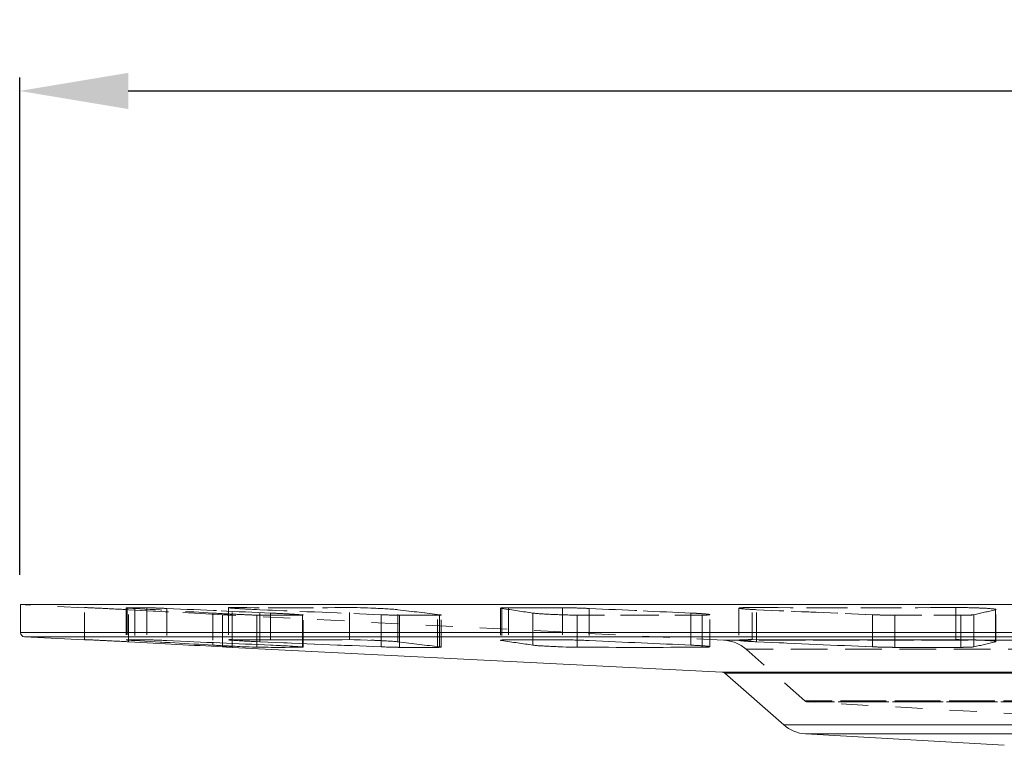
# Model space of a CAD drawing. Extents: x 5.4 to 20.7, y -2.9 to 22.2.
# Drawn here: x 6.2 to 9.8, y 3 to 5.7 of the extents above; entities that cross this region are included whole.
import ezdxf

# ---------------------------------------------------------------- set-up
doc = ezdxf.new("R2010")
doc.units = 0
doc.header["$MEASUREMENT"] = 0
doc.linetypes.add('DASHED', pattern=[0.2, 0.1, -0.1])
doc.layers.add('KC_COMMON_LAYER [1]', color=7, linetype='CONTINUOUS', lineweight=0)
doc.layers.add('KERDI-DRAIN', color=7, linetype='CONTINUOUS')
doc.styles.add('STYLE1', font='ARIAL.TTF')
doc.dimstyles.get("Standard").update_dxf_attribs({"dimtxt": 0.18, "dimasz": 0.18, "dimexe": 0.18, "dimexo": 0.0625, "dimgap": 0.09, "dimtad": 0, "dimtih": 1, "dimtoh": 1, "dimdec": 4, "dimzin": 0, "dimdsep": 46, "dimtxsty": 'Standard', "dimcen": 0.09, "dimadec": 0, "dimazin": 0, "dimtfac": 1, "dimtdec": 4, "dimtofl": 0, "dimtmove": 0, "dimatfit": 0, "dimfxl": 1, "dimtolj": 1, "dimtzin": 0, "dimarcsym": 0})

# ---------------------------------------------------------------- blocks, each defined once
blk = doc.blocks.new('*D10')
at = {"layer": 'KERDI-DRAIN', "color": 0, "linetype": 'Continuous', "lineweight": -2}
for p, q in [((6.1618, 3.6225), (6.1618, 5.4554)), ((17.9799, 3.6225), (17.9799, 5.4554)), ((6.5618, 5.4054), (11.2561, 5.4054)), ((17.5799, 5.4054), (12.8043, 5.4054))]:
    blk.add_line(p, q, dxfattribs=at)
at = {"layer": 'KERDI-DRAIN', "color": 0, "linetype": 'Continuous', "lineweight": 5}
for points in [[(6.5618, 5.4721), (6.5618, 5.3387), (6.1618, 5.4054)], [(17.5799, 5.4721), (17.5799, 5.3387), (17.9799, 5.4054)]]:
    blk.add_solid(points, dxfattribs=at)
at = {"layer": 'KERDI-DRAIN', "color": 5, "linetype": 'Continuous', "lineweight": 5, "insert": (12.0302, 5.4054), "char_height": 0.4, "attachment_point": 5, "style": 'STYLE1'}
blk.add_mtext('\\A1;300.0', dxfattribs=at)

msp = doc.modelspace()

# ---------------------------------------------------------------- linework, layer by layer
at = {"layer": 'KC_COMMON_LAYER [1]', "color": 7, "linetype": 'DASHED', "lineweight": 5}
for p, q in [((6.4011, 3.5008), (6.1648, 3.5128)), ((6.4011, 3.3834), (6.4011, 3.5016)), ((6.5579, 3.5009), (6.5579, 3.3826)), ((6.5579, 3.5009), (6.5579, 3.3826)), ((6.5631, 3.3755), (6.5631, 3.4937)), ((6.5631, 3.3755), (6.5631, 3.4937)), ((6.5859, 3.4984), (6.5859, 3.3825)), ((6.5859, 3.4984), (6.5859, 3.3801)), ((6.6307, 3.5009), (6.6307, 3.3826)), ((6.6307, 3.5009), (6.6307, 3.3826)), ((6.7036, 3.4984), (6.7036, 3.3801)), ((6.7036, 3.4984), (6.7036, 3.3801)), ((6.9441, 3.3834), (6.9441, 3.5016)), ((6.9441, 3.3834), (6.9441, 3.5016)), ((7.0467, 3.3827), (7.0467, 3.4937)), ((7.0467, 3.3755), (7.0467, 3.4937)), ((7.3772, 3.3834), (7.3772, 3.5016)), ((7.3772, 3.3834), (7.3772, 3.5016)), ((7.555, 3.3755), (7.555, 3.4937)), ((7.555, 3.3755), (7.555, 3.4937)), ((7.9377, 3.4984), (7.9377, 3.3821)), ((7.9377, 3.4984), (7.9377, 3.3801)), ((7.9622, 3.5009), (7.9622, 3.3826)), ((7.9622, 3.5009), (7.9622, 3.3826)), ((8.161, 3.5009), (8.161, 3.3826)), ((8.161, 3.5009), (8.161, 3.3826)), ((8.2594, 3.4984), (8.2594, 3.3801)), ((8.2594, 3.4984), (8.2594, 3.3801)), ((8.8607, 3.3834), (8.8607, 3.5016)), ((8.8607, 3.3834), (8.8607, 3.5016)), ((8.8765, 3.3833), (8.8765, 3.4937)), ((8.8765, 3.3755), (8.8765, 3.4937)), ((9.6108, 3.5016), (9.6108, 3.3834)), ((9.6108, 3.3834), (9.6108, 3.5016)), ((9.7569, 3.3771), (9.7569, 3.4937)), ((9.7569, 3.4937), (9.7569, 3.3755)), ((6.8728, 3.4814), (6.8728, 3.3725)), ((6.8728, 3.4814), (6.8728, 3.3631)), ((6.9095, 3.4752), (6.9095, 3.3569)), ((6.9095, 3.3569), (6.9095, 3.4752)), ((6.9444, 3.355), (6.9444, 3.4733)), ((8.7561, 3.3813), (6.9444, 3.4732)), ((7.035, 3.4737), (7.035, 3.3653)), ((7.035, 3.3555), (7.035, 3.4737)), ((7.086, 3.4814), (7.086, 3.3631)), ((7.086, 3.4814), (7.086, 3.3631)), ((7.2032, 3.3563), (7.2032, 3.4737)), ((7.2032, 3.4737), (7.2032, 3.3555)), ((7.493, 3.3798), (7.493, 3.4752)), ((7.493, 3.4752), (7.493, 3.3569)), ((7.5609, 3.3748), (7.5609, 3.4733)), ((7.5609, 3.355), (7.5609, 3.4733)), ((7.7015, 3.3578), (7.7015, 3.4733)), ((7.7015, 3.355), (7.7015, 3.4733)), ((7.7088, 3.4752), (7.7088, 3.3569)), ((7.7088, 3.3569), (7.7088, 3.4752)), ((8.0524, 3.4814), (8.0524, 3.3825)), ((8.0524, 3.4814), (8.0524, 3.3631)), ((8.2161, 3.4737), (8.2161, 3.3817)), ((8.2161, 3.4737), (8.2161, 3.3555)), ((8.6346, 3.4814), (8.6346, 3.3631)), ((8.6346, 3.3631), (8.6346, 3.4814)), ((8.6754, 3.3608), (8.6754, 3.4737)), ((8.6754, 3.4737), (8.6754, 3.3555)), ((9.303, 3.3825), (9.303, 3.4752)), ((9.303, 3.3569), (9.303, 3.4752)), ((9.3856, 3.3826), (9.3856, 3.4733)), ((9.3856, 3.355), (9.3856, 3.4733)), ((9.6291, 3.3833), (9.6291, 3.4733)), ((9.6291, 3.355), (9.6291, 3.4733)), ((9.6768, 3.3825), (9.6768, 3.4752)), ((9.6768, 3.3569), (9.6768, 3.4752)), ((17.9758, 3.4095), (6.1648, 3.4095)), ((17.9608, 3.3937), (6.1797, 3.3937)), ((15.3845, 3.3813), (8.7561, 3.3813)), ((8.7561, 3.3813), (15.3845, 3.3813)), ((9.0544, 3.1581), (8.8376, 3.3482)), ((8.8376, 3.3482), (15.303, 3.3482)), ((15.303, 3.3482), (8.8376, 3.3482)), ((15.3905, 3.2633), (8.7501, 3.2633)), ((15.3809, 3.2594), (8.7597, 3.2594)), ((9.0544, 3.1581), (15.0862, 3.1581)), ((15.0862, 3.1581), (9.0544, 3.1581)), ((9.8871, 3.1067), (9.0639, 3.1542)), ((9.0639, 3.1542), (15.0767, 3.1542)), ((15.0767, 3.1542), (9.0639, 3.1542)), ((15.164, 3.0693), (8.9765, 3.0693)), ((15.0835, 3.0363), (9.0571, 3.0363))]:
    msp.add_line(p, q, dxfattribs=at)
at = {"layer": 'KC_COMMON_LAYER [1]', "color": 7, "linetype": 'Continuous', "lineweight": 5}
for p, q in [((6.1648, 3.4095), (6.1648, 3.5128)), ((6.1648, 3.5128), (17.9758, 3.5128)), ((17.9758, 3.5128), (6.1648, 3.5128)), ((6.1648, 3.4095), (17.9758, 3.4095)), ((6.1797, 3.3937), (17.9608, 3.3937)), ((6.4011, 3.3825), (6.1797, 3.3937)), ((6.5859, 3.3825), (6.5859, 3.3801)), ((7.0467, 3.3755), (7.0467, 3.3827)), ((7.493, 3.3569), (7.493, 3.3798)), ((7.5609, 3.355), (7.5609, 3.3748)), ((7.9377, 3.3821), (7.9377, 3.3801)), ((8.0524, 3.3825), (8.0524, 3.3631)), ((8.2161, 3.3817), (8.2161, 3.3555)), ((8.8765, 3.3755), (8.8765, 3.3833)), ((9.303, 3.3569), (9.303, 3.3825)), ((9.3856, 3.355), (9.3856, 3.3826)), ((9.6291, 3.355), (9.6291, 3.3833)), ((9.6768, 3.3569), (9.6768, 3.3825)), ((9.7569, 3.3755), (9.7569, 3.3771)), ((6.8728, 3.3725), (6.8728, 3.3631)), ((8.7501, 3.2633), (6.9444, 3.3549)), ((7.035, 3.3653), (7.035, 3.3555)), ((7.2032, 3.3555), (7.2032, 3.3563)), ((7.7015, 3.355), (7.7015, 3.3578)), ((8.6754, 3.3555), (8.6754, 3.3608)), ((8.7501, 3.2633), (15.3905, 3.2633)), ((8.7597, 3.2594), (15.3809, 3.2594)), ((8.9765, 3.0693), (8.7597, 3.2594)), ((8.9765, 3.0693), (15.164, 3.0693)), ((9.0571, 3.0363), (15.0835, 3.0363)), ((9.7891, 2.994), (9.0571, 3.0363))]:
    msp.add_line(p, q, dxfattribs=at)
at = {"layer": 'KC_COMMON_LAYER [1]', "color": 7, "linetype": 'DASHED', "lineweight": 5}
for points in [[(6.5631, 3.4937), (6.558, 3.494), (6.5528, 3.4943), (6.5475, 3.4946), (6.5421, 3.4949), (6.5366, 3.4952), (6.5311, 3.4954), (6.5255, 3.4957), (6.5198, 3.496), (6.5142, 3.4963), (6.5085, 3.4966), (6.5029, 3.4969), (6.4972, 3.4972), (6.4916, 3.4975), (6.486, 3.4977), (6.4805, 3.498), (6.4751, 3.4983), (6.4698, 3.4985), (6.4645, 3.4988), (6.4594, 3.4991), (6.4544, 3.4993), (6.4496, 3.4995), (6.4449, 3.4998), (6.4403, 3.5), (6.436, 3.5002), (6.4318, 3.5004), (6.4279, 3.5005), (6.4243, 3.5007), (6.4209, 3.5009), (6.4177, 3.501), (6.4149, 3.5011), (6.4123, 3.5012), (6.41, 3.5013), (6.4079, 3.5014), (6.4061, 3.5015), (6.4046, 3.5015), (6.4034, 3.5016), (6.4024, 3.5016), (6.4017, 3.5016), (6.4013, 3.5016), (6.4011, 3.5016)], [(6.5579, 3.5009), (6.5576, 3.5009), (6.5574, 3.5009), (6.5571, 3.5009), (6.5569, 3.5009), (6.5566, 3.5009), (6.5564, 3.5009), (6.5562, 3.5009), (6.556, 3.5009), (6.5558, 3.5009), (6.5557, 3.5008), (6.5555, 3.5008), (6.5554, 3.5008), (6.5552, 3.5008), (6.5551, 3.5008), (6.555, 3.5008), (6.5549, 3.5008), (6.5548, 3.5008), (6.5548, 3.5008), (6.5547, 3.5008), (6.5547, 3.5008), (6.5546, 3.5008), (6.5546, 3.5008), (6.5546, 3.5007), (6.5546, 3.5007)], [(6.9095, 3.4752), (6.9113, 3.4751), (6.9131, 3.475), (6.9149, 3.4749), (6.9166, 3.4748), (6.9184, 3.4747), (6.9202, 3.4746), (6.9219, 3.4746), (6.9237, 3.4745), (6.9253, 3.4744), (6.927, 3.4743), (6.9286, 3.4742), (6.9301, 3.4741), (6.9316, 3.474), (6.933, 3.474), (6.9343, 3.4739), (6.9355, 3.4738), (6.9367, 3.4738), (6.9378, 3.4737), (6.9387, 3.4736), (6.9396, 3.4736), (6.9404, 3.4735), (6.9412, 3.4735), (6.9418, 3.4735), (6.9424, 3.4734), (6.9429, 3.4734), (6.9433, 3.4734), (6.9437, 3.4734), (6.944, 3.4733), (6.9442, 3.4733), (6.9443, 3.4733), (6.9444, 3.4733), (6.9444, 3.4733)], [(6.9444, 3.4733), (6.9444, 3.4733), (6.9443, 3.4733), (6.9442, 3.4733), (6.944, 3.4733), (6.9437, 3.4734), (6.9434, 3.4734), (6.943, 3.4734), (6.9425, 3.4734), (6.942, 3.4735), (6.9414, 3.4735), (6.9407, 3.4735), (6.94, 3.4736), (6.9391, 3.4736), (6.9382, 3.4737), (6.9373, 3.4737), (6.9362, 3.4738), (6.9351, 3.4738), (6.9338, 3.4739), (6.9326, 3.474), (6.9312, 3.4741), (6.9297, 3.4741), (6.9282, 3.4742), (6.9266, 3.4743), (6.925, 3.4744), (6.9232, 3.4745), (6.9215, 3.4746), (6.9196, 3.4747), (6.9177, 3.4748), (6.9157, 3.4749), (6.9137, 3.475), (6.9116, 3.4751), (6.9095, 3.4752)], [(6.5631, 3.3755), (6.558, 3.3758), (6.5528, 3.376), (6.5475, 3.3763), (6.5421, 3.3766), (6.5366, 3.3769), (6.5311, 3.3772), (6.5255, 3.3775), (6.5198, 3.3778), (6.5142, 3.3781), (6.5085, 3.3783), (6.5029, 3.3786), (6.4972, 3.3789), (6.4916, 3.3792), (6.486, 3.3795), (6.4805, 3.3798), (6.4751, 3.38), (6.4698, 3.3803), (6.4645, 3.3805), (6.4594, 3.3808), (6.4544, 3.381), (6.4496, 3.3813), (6.4449, 3.3815), (6.4403, 3.3817), (6.436, 3.3819), (6.4318, 3.3821), (6.4279, 3.3823), (6.4243, 3.3824), (6.4209, 3.3826), (6.4177, 3.3827), (6.4149, 3.3829), (6.4123, 3.383), (6.41, 3.3831), (6.4079, 3.3831), (6.4061, 3.3832), (6.4046, 3.3833), (6.4034, 3.3833), (6.4024, 3.3833), (6.4017, 3.3834), (6.4013, 3.3834), (6.4011, 3.3834)], [(6.5579, 3.3826), (6.5576, 3.3826), (6.5574, 3.3826), (6.5571, 3.3826), (6.5569, 3.3826), (6.5566, 3.3826), (6.5564, 3.3826), (6.5562, 3.3826), (6.556, 3.3826), (6.5558, 3.3826), (6.5557, 3.3826), (6.5555, 3.3826), (6.5554, 3.3826), (6.5552, 3.3826), (6.5551, 3.3826), (6.555, 3.3826), (6.5549, 3.3825), (6.5548, 3.3825), (6.5548, 3.3825), (6.5547, 3.3825), (6.5547, 3.3825), (6.5546, 3.3825), (6.5546, 3.3825), (6.5546, 3.3825), (6.5546, 3.3825)], [(6.9444, 3.355), (6.9444, 3.355), (6.9443, 3.3551), (6.9442, 3.3551), (6.944, 3.3551), (6.9437, 3.3551), (6.9434, 3.3551), (6.943, 3.3551), (6.9425, 3.3552), (6.942, 3.3552), (6.9414, 3.3552), (6.9407, 3.3553), (6.94, 3.3553), (6.9391, 3.3554), (6.9382, 3.3554), (6.9373, 3.3555), (6.9362, 3.3555), (6.9351, 3.3556), (6.9338, 3.3556), (6.9326, 3.3557), (6.9312, 3.3558), (6.9297, 3.3559), (6.9282, 3.356), (6.9266, 3.356), (6.925, 3.3561), (6.9232, 3.3562), (6.9215, 3.3563), (6.9196, 3.3564), (6.9177, 3.3565), (6.9157, 3.3566), (6.9137, 3.3567), (6.9116, 3.3568), (6.9095, 3.3569)]]:
    msp.add_lwpolyline(points, dxfattribs=at)
at = {"layer": 'KC_COMMON_LAYER [1]', "color": 7, "linetype": 'Continuous', "lineweight": 5}
msp.add_lwpolyline([(6.9095, 3.3569), (6.9113, 3.3569), (6.9131, 3.3568), (6.9149, 3.3567), (6.9166, 3.3566), (6.9184, 3.3565), (6.9202, 3.3564), (6.9219, 3.3563), (6.9237, 3.3562), (6.9253, 3.3561), (6.927, 3.356), (6.9286, 3.3559), (6.9301, 3.3559), (6.9316, 3.3558), (6.933, 3.3557), (6.9343, 3.3556), (6.9355, 3.3556), (6.9367, 3.3555), (6.9378, 3.3554), (6.9387, 3.3554), (6.9396, 3.3553), (6.9404, 3.3553), (6.9412, 3.3552), (6.9418, 3.3552), (6.9424, 3.3552), (6.9429, 3.3551), (6.9433, 3.3551), (6.9437, 3.3551), (6.944, 3.3551), (6.9442, 3.3551), (6.9443, 3.3551), (6.9444, 3.355), (6.9444, 3.355)], dxfattribs=at)
for points in [[(6.4011, 3.3825, 0), (6.4011, 3.3825, 0), (6.4011, 3.3825, 0), (6.4011, 3.3825, 0), (6.4011, 3.3825, 0), (6.4011, 3.3826, 0), (6.4011, 3.3826, 0), (6.4011, 3.3826, 0), (6.4011, 3.3826, 0), (6.4011, 3.3826, 0), (6.4011, 3.3827, 0), (6.4011, 3.3827, 0), (6.4011, 3.3827, 0), (6.4011, 3.3828, 0), (6.4011, 3.3828, 0), (6.4011, 3.3828, 0), (6.4011, 3.3829, 0), (6.4011, 3.3829, 0), (6.4011, 3.383, 0), (6.4011, 3.383, 0), (6.4011, 3.3831, 0), (6.4011, 3.3832, 0), (6.4011, 3.3832, 0), (6.4011, 3.3833, 0), (6.4011, 3.3834, 0)], [(6.9444, 3.355, 0), (6.9444, 3.355, 0), (6.9444, 3.355, 0), (6.9444, 3.355, 0), (6.9444, 3.355, 0), (6.9444, 3.355, 0), (6.9444, 3.355, 0), (6.9444, 3.355, 0), (6.9444, 3.355, 0), (6.9444, 3.355, 0), (6.9444, 3.355, 0), (6.9444, 3.355, 0), (6.9444, 3.355, 0), (6.9444, 3.355, 0), (6.9444, 3.355, 0), (6.9444, 3.355, 0), (6.9444, 3.355, 0), (6.9444, 3.355, 0), (6.9444, 3.3549, 0), (6.9444, 3.3549, 0), (6.9444, 3.3549, 0), (6.9444, 3.3549, 0), (6.9444, 3.3549, 0), (6.9444, 3.3549, 0), (6.9444, 3.3549, 0)]]:
    msp.add_polyline3d(points, dxfattribs=at)
for centre, radius, start, end in [((6.1805, 3.4095), 0.0157, 180.0004, 267.095), ((8.7493, 3.2476), 0.0157, 48.7516, 87.0947), ((9.0648, 3.1699), 0.1339, 228.7518, 266.6959)]:
    msp.add_arc(centre, radius, start, end, dxfattribs=at)
at = {"layer": 'KC_COMMON_LAYER [1]', "color": 7, "linetype": 'DASHED', "lineweight": 5}
for centre, radius, start, end in [((8.7493, 3.2476), 0.1339, 48.7517, 87.095), ((9.0648, 3.1699), 0.0157, 228.7521, 266.6958)]:
    msp.add_arc(centre, radius, start, end, dxfattribs=at)
for points in [[(6.4011, 3.5016), (6.4011, 3.5018), (6.4482, 3.4997), (6.5346, 3.4953), (6.5631, 3.4937)], [(6.5546, 3.5007), (6.5546, 3.5008), (6.5557, 3.5009), (6.5579, 3.5009)], [(6.5859, 3.4984), (6.5661, 3.4995), (6.5546, 3.5004), (6.5546, 3.5007)], [(6.5546, 3.5007), (6.5546, 3.5006), (6.561, 3.4999), (6.5778, 3.4988), (6.5859, 3.4984)], [(6.5546, 3.5007), (6.5546, 3.4613), (6.5546, 3.4219), (6.5546, 3.3825)], [(6.5546, 3.5007), (6.5546, 3.4613), (6.5546, 3.4219), (6.5546, 3.3825)], [(6.5579, 3.5009), (6.5822, 3.5007), (6.6064, 3.5007), (6.6307, 3.5009)], [(6.6307, 3.5009), (6.6064, 3.5007), (6.5822, 3.5007), (6.5579, 3.5009)], [(6.5631, 3.4937), (6.6852, 3.4871), (6.8002, 3.4809), (6.9095, 3.4752)], [(6.9095, 3.4752), (6.8002, 3.4809), (6.6852, 3.4871), (6.5631, 3.4937)], [(6.8728, 3.4814), (6.7819, 3.4867), (6.6865, 3.4923), (6.5859, 3.4984)], [(6.5859, 3.4984), (6.6865, 3.4923), (6.7819, 3.4867), (6.8728, 3.4814)], [(6.6307, 3.5009), (6.636, 3.5009), (6.6564, 3.5004), (6.6899, 3.499), (6.7036, 3.4984)], [(6.7036, 3.4984), (6.669, 3.4999), (6.6399, 3.5009), (6.6307, 3.5009)], [(6.7036, 3.4984), (6.8378, 3.4923), (6.9648, 3.4867), (7.086, 3.4814)], [(7.086, 3.4814), (6.9648, 3.4867), (6.8378, 3.4923), (6.7036, 3.4984)], [(6.9309, 3.5011), (6.9309, 3.5015), (6.9366, 3.5017), (6.9441, 3.5016)], [(6.9441, 3.5016), (6.9355, 3.5017), (6.9309, 3.5015), (6.9309, 3.5011)], [(7.0467, 3.4937), (6.9819, 3.4965), (6.9309, 3.5), (6.9309, 3.5011)], [(6.9309, 3.5011), (6.9309, 3.5005), (6.9575, 3.4981), (7.0185, 3.4949), (7.0467, 3.4937)], [(6.9309, 3.5011), (6.9309, 3.4617), (6.9309, 3.4223), (6.9309, 3.3829)], [(6.9309, 3.5011), (6.9309, 3.4617), (6.9309, 3.4223), (6.9309, 3.3829)], [(6.9441, 3.5016), (7.0889, 3.5005), (7.2324, 3.5005), (7.3772, 3.5016)], [(7.3772, 3.5016), (7.2324, 3.5005), (7.0889, 3.5005), (6.9441, 3.5016)], [(7.493, 3.4752), (7.3523, 3.4809), (7.2041, 3.4871), (7.0467, 3.4937)], [(7.0467, 3.4937), (7.2041, 3.4871), (7.3523, 3.4809), (7.493, 3.4752)], [(7.3772, 3.5016), (7.4145, 3.5019), (7.5297, 3.4969), (7.555, 3.4937)], [(7.555, 3.4937), (7.5402, 3.4956), (7.4681, 3.4999), (7.3923, 3.5017), (7.3772, 3.5016)], [(7.555, 3.4937), (7.6092, 3.4871), (7.6603, 3.4809), (7.7088, 3.4752)], [(7.7088, 3.4752), (7.6603, 3.4809), (7.6092, 3.4871), (7.555, 3.4937)], [(7.9622, 3.5009), (7.9423, 3.5009), (7.9333, 3.5004), (7.9334, 3.4995)], [(7.9377, 3.4984), (7.9348, 3.4988), (7.9333, 3.4992), (7.9334, 3.4995)], [(7.9334, 3.4995), (7.9334, 3.5004), (7.9439, 3.5009), (7.9622, 3.5009)], [(7.9334, 3.4995), (7.9334, 3.4991), (7.9351, 3.4987), (7.9377, 3.4984)], [(7.9334, 3.4995), (7.9334, 3.4601), (7.9334, 3.4207), (7.9334, 3.3812)], [(7.9334, 3.4995), (7.9334, 3.4601), (7.9334, 3.4207), (7.9334, 3.3812)], [(8.0524, 3.4814), (8.016, 3.4867), (7.9779, 3.4923), (7.9377, 3.4984)], [(7.9377, 3.4984), (7.9779, 3.4923), (8.016, 3.4867), (8.0524, 3.4814)], [(7.9622, 3.5009), (8.0285, 3.5007), (8.0947, 3.5007), (8.161, 3.5009)], [(8.161, 3.5009), (8.0947, 3.5007), (8.0285, 3.5007), (7.9622, 3.5009)], [(8.161, 3.5009), (8.1754, 3.5009), (8.209, 3.5004), (8.2459, 3.499), (8.2594, 3.4984)], [(8.2594, 3.4984), (8.2254, 3.4999), (8.1862, 3.5009), (8.161, 3.5009)], [(8.2594, 3.4984), (8.391, 3.4923), (8.5157, 3.4867), (8.6346, 3.4814)], [(8.6346, 3.4814), (8.5157, 3.4867), (8.391, 3.4923), (8.2594, 3.4984)], [(8.8114, 3.4995), (8.8115, 3.5002), (8.8213, 3.5014), (8.8481, 3.5017), (8.8607, 3.5016)], [(8.8607, 3.5016), (8.8308, 3.5017), (8.8114, 3.5009), (8.8114, 3.4995)], [(8.8765, 3.4937), (8.8336, 3.4956), (8.8114, 3.4979), (8.8114, 3.4995)], [(8.8114, 3.4995), (8.8115, 3.4987), (8.8241, 3.4966), (8.8576, 3.4946), (8.8765, 3.4937)], [(8.8114, 3.4995), (8.8114, 3.4601), (8.8114, 3.4206), (8.8114, 3.3812)], [(8.8114, 3.4995), (8.8114, 3.4601), (8.8114, 3.4206), (8.8114, 3.3812)], [(8.8607, 3.5016), (9.1114, 3.5005), (9.36, 3.5005), (9.6108, 3.5016)], [(9.6108, 3.5016), (9.36, 3.5005), (9.1114, 3.5005), (8.8607, 3.5016)], [(9.303, 3.4752), (9.1685, 3.4809), (9.0268, 3.4871), (8.8765, 3.4937)], [(8.8765, 3.4937), (9.0268, 3.4871), (9.1685, 3.4809), (9.303, 3.4752)], [(9.6108, 3.5016), (9.6405, 3.5017), (9.7187, 3.5001), (9.7584, 3.4961), (9.7584, 3.4945)], [(9.7584, 3.4945), (9.7584, 3.4963), (9.7165, 3.5002), (9.6352, 3.5017), (9.6108, 3.5016)], [(9.7569, 3.4937), (9.7286, 3.4871), (9.702, 3.4809), (9.6768, 3.4752)], [(9.6768, 3.4752), (9.702, 3.4809), (9.7286, 3.4871), (9.7569, 3.4937)], [(9.7584, 3.4945), (9.7584, 3.4942), (9.7579, 3.494), (9.7569, 3.4937)], [(9.7569, 3.4937), (9.7579, 3.494), (9.7584, 3.4943), (9.7584, 3.4945)], [(9.7584, 3.3763), (9.7584, 3.4157), (9.7584, 3.4551), (9.7584, 3.4945)], [(9.7584, 3.3763), (9.7584, 3.4157), (9.7584, 3.4551), (9.7584, 3.4945)], [(7.2032, 3.4737), (7.147, 3.473), (7.0912, 3.473), (7.035, 3.4737)], [(7.035, 3.4737), (7.0912, 3.473), (7.147, 3.473), (7.2032, 3.4737)], [(7.2065, 3.474), (7.2065, 3.4738), (7.2054, 3.4738), (7.2032, 3.4737)], [(7.2032, 3.4737), (7.2052, 3.4738), (7.2065, 3.4738), (7.2065, 3.474)], [(7.2065, 3.3557), (7.2065, 3.3951), (7.2065, 3.4346), (7.2065, 3.474)], [(7.2065, 3.3557), (7.2065, 3.3951), (7.2065, 3.4346), (7.2065, 3.474)], [(7.5609, 3.4733), (7.5489, 3.4733), (7.5226, 3.474), (7.493, 3.4752)], [(7.493, 3.4752), (7.5172, 3.4742), (7.5519, 3.4733), (7.5609, 3.4733)], [(7.7015, 3.4733), (7.6546, 3.4732), (7.6078, 3.4732), (7.5609, 3.4733)], [(7.5609, 3.4733), (7.6078, 3.4732), (7.6546, 3.4732), (7.7015, 3.4733)], [(7.7147, 3.4741), (7.7147, 3.4735), (7.7068, 3.4733), (7.7015, 3.4733)], [(7.7015, 3.4733), (7.7089, 3.4733), (7.7147, 3.4736), (7.7147, 3.4741)], [(7.7088, 3.4752), (7.7122, 3.4748), (7.7147, 3.4744), (7.7147, 3.4741)], [(7.7147, 3.4741), (7.7147, 3.4744), (7.7127, 3.4748), (7.7088, 3.4752)], [(7.7147, 3.3558), (7.7147, 3.3952), (7.7147, 3.4346), (7.7147, 3.4741)], [(7.7147, 3.3558), (7.7147, 3.3952), (7.7147, 3.4346), (7.7147, 3.4741)], [(8.2161, 3.4737), (8.1962, 3.4738), (8.1179, 3.4757), (8.0583, 3.4805), (8.0524, 3.4814)], [(8.6754, 3.4737), (8.522, 3.473), (8.3695, 3.473), (8.2161, 3.4737)], [(8.2161, 3.4737), (8.3695, 3.473), (8.522, 3.473), (8.6754, 3.4737)], [(8.6346, 3.4814), (8.6727, 3.4797), (8.7043, 3.4772), (8.7043, 3.4754)], [(8.7043, 3.4754), (8.7043, 3.4744), (8.6936, 3.4738), (8.6754, 3.4737)], [(8.6754, 3.4737), (8.6908, 3.4738), (8.7043, 3.4744), (8.7043, 3.4754)], [(8.7043, 3.3572), (8.7043, 3.3966), (8.7043, 3.436), (8.7043, 3.4754)], [(8.7043, 3.3572), (8.7043, 3.3966), (8.7043, 3.436), (8.7043, 3.4754)], [(9.3856, 3.4733), (9.3649, 3.4733), (9.3313, 3.474), (9.303, 3.4752)], [(9.303, 3.4752), (9.3146, 3.4747), (9.3453, 3.4736), (9.3778, 3.4733), (9.3856, 3.4733)], [(9.6291, 3.4733), (9.5479, 3.4732), (9.4668, 3.4732), (9.3856, 3.4733)], [(9.3856, 3.4733), (9.4668, 3.4732), (9.5479, 3.4732), (9.6291, 3.4733)], [(9.6768, 3.4752), (9.6746, 3.4747), (9.6644, 3.4736), (9.6369, 3.4733), (9.6291, 3.4733)], [(9.6291, 3.4733), (9.6499, 3.4733), (9.6715, 3.474), (9.6768, 3.4752)], [(6.5546, 3.3825), (6.5546, 3.3823), (6.561, 3.3817), (6.5778, 3.3806), (6.5859, 3.3801)], [(6.6307, 3.3826), (6.6064, 3.3825), (6.5822, 3.3825), (6.5579, 3.3826)], [(6.5859, 3.3801), (6.6865, 3.3741), (6.7819, 3.3684), (6.8728, 3.3631)], [(6.7036, 3.3801), (6.669, 3.3817), (6.6399, 3.3826), (6.6307, 3.3826)], [(7.086, 3.3631), (6.9648, 3.3684), (6.8378, 3.3741), (6.7036, 3.3801)], [(6.9441, 3.3834), (6.9355, 3.3834), (6.9309, 3.3833), (6.9309, 3.3829)], [(6.9309, 3.3829), (6.9309, 3.3823), (6.9575, 3.3798), (7.0185, 3.3767), (7.0467, 3.3755)], [(7.3772, 3.3834), (7.2324, 3.3822), (7.0889, 3.3822), (6.9441, 3.3834)], [(7.0467, 3.3755), (7.2041, 3.3688), (7.3523, 3.3627), (7.493, 3.3569)], [(7.555, 3.3755), (7.5402, 3.3773), (7.4681, 3.3817), (7.3923, 3.3835), (7.3772, 3.3834)], [(7.7088, 3.3569), (7.6603, 3.3627), (7.6092, 3.3688), (7.555, 3.3755)], [(7.9622, 3.3826), (7.9423, 3.3826), (7.9333, 3.3821), (7.9334, 3.3812)], [(7.9334, 3.3812), (7.9334, 3.3809), (7.9351, 3.3805), (7.9377, 3.3801)], [(7.9377, 3.3801), (7.9779, 3.3741), (8.016, 3.3684), (8.0524, 3.3631)], [(8.161, 3.3826), (8.0947, 3.3825), (8.0285, 3.3825), (7.9622, 3.3826)], [(8.2594, 3.3801), (8.2254, 3.3817), (8.1862, 3.3826), (8.161, 3.3826)], [(8.6346, 3.3631), (8.5157, 3.3684), (8.391, 3.3741), (8.2594, 3.3801)], [(8.8607, 3.3834), (8.8308, 3.3835), (8.8114, 3.3826), (8.8114, 3.3812)], [(8.8114, 3.3812), (8.8115, 3.3804), (8.8241, 3.3784), (8.8576, 3.3763), (8.8765, 3.3755)], [(9.6108, 3.3834), (9.36, 3.3822), (9.1114, 3.3822), (8.8607, 3.3834)], [(8.8765, 3.3755), (9.0268, 3.3688), (9.1685, 3.3627), (9.303, 3.3569)], [(9.7584, 3.3763), (9.7584, 3.378), (9.7165, 3.382), (9.6352, 3.3835), (9.6108, 3.3834)], [(9.6768, 3.3569), (9.702, 3.3627), (9.7286, 3.3688), (9.7569, 3.3755)], [(9.7569, 3.3755), (9.7579, 3.3757), (9.7584, 3.376), (9.7584, 3.3763)], [(7.035, 3.3555), (7.0912, 3.3548), (7.147, 3.3548), (7.2032, 3.3555)], [(7.2032, 3.3555), (7.2052, 3.3555), (7.2065, 3.3556), (7.2065, 3.3557)], [(7.493, 3.3569), (7.5172, 3.356), (7.5519, 3.3551), (7.5609, 3.355)], [(7.5609, 3.355), (7.6078, 3.3549), (7.6546, 3.3549), (7.7015, 3.355)], [(7.7015, 3.355), (7.7089, 3.3551), (7.7147, 3.3553), (7.7147, 3.3558)], [(7.7147, 3.3558), (7.7147, 3.3561), (7.7127, 3.3565), (7.7088, 3.3569)], [(8.2161, 3.3555), (8.3695, 3.3548), (8.522, 3.3548), (8.6754, 3.3555)], [(8.6754, 3.3555), (8.6908, 3.3555), (8.7043, 3.3561), (8.7043, 3.3572)], [(9.303, 3.3569), (9.3146, 3.3565), (9.3453, 3.3554), (9.3778, 3.3551), (9.3856, 3.355)], [(9.3856, 3.355), (9.4668, 3.3549), (9.5479, 3.3549), (9.6291, 3.355)], [(9.6291, 3.355), (9.6499, 3.3551), (9.6715, 3.3557), (9.6768, 3.3569)]]:
    msp.add_open_spline(points, degree=3, dxfattribs=at)
for points, knots in [([(7.035, 3.4737), (7.0296, 3.4738), (6.9975, 3.4749), (6.921, 3.4786), (6.8802, 3.4809), (6.8728, 3.4814)], [0, 0, 0, 0, 0.375, 0.75, 1, 1, 1, 1]), ([(6.8728, 3.4814), (6.8957, 3.48), (6.928, 3.4783), (6.9969, 3.475), (7.0259, 3.4738), (7.035, 3.4737)], [0, 0, 0, 0, 0.5, 0.5, 1, 1, 1, 1]), ([(7.086, 3.4814), (7.1127, 3.4802), (7.1413, 3.4787), (7.19, 3.4758), (7.2065, 3.4745), (7.2065, 3.474)], [0, 0, 0, 0, 0.5, 0.5, 1, 1, 1, 1]), ([(7.2065, 3.474), (7.2065, 3.4746), (7.1833, 3.4763), (7.1266, 3.4795), (7.0986, 3.4808), (7.086, 3.4814)], [0, 0, 0, 0, 0.625, 0.625, 1, 1, 1, 1]), ([(8.0524, 3.4814), (8.0615, 3.48), (8.0842, 3.4783), (8.1519, 3.475), (8.1911, 3.4738), (8.2161, 3.4737)], [0, 0, 0, 0, 0.5, 0.5, 1, 1, 1, 1]), ([(8.7043, 3.4754), (8.7043, 3.4763), (8.697, 3.4773), (8.6696, 3.4796), (8.6464, 3.4808), (8.6346, 3.4814)], [0, 0, 0, 0, 0.5, 0.5, 1, 1, 1, 1]), ([(6.8728, 3.3631), (6.8957, 3.3618), (6.928, 3.3601), (6.9969, 3.3568), (7.0259, 3.3556), (7.035, 3.3555)], [0, 0, 0, 0, 0.5, 0.5, 1, 1, 1, 1]), ([(7.2065, 3.3557), (7.2065, 3.3563), (7.1833, 3.3581), (7.1266, 3.3612), (7.0986, 3.3625), (7.086, 3.3631)], [0, 0, 0, 0, 0.625, 0.625, 1, 1, 1, 1]), ([(8.0524, 3.3631), (8.0615, 3.3618), (8.0842, 3.3601), (8.1519, 3.3568), (8.1911, 3.3556), (8.2161, 3.3555)], [0, 0, 0, 0, 0.5, 0.5, 1, 1, 1, 1]), ([(8.7043, 3.3572), (8.7043, 3.358), (8.697, 3.3591), (8.6696, 3.3613), (8.6464, 3.3626), (8.6346, 3.3631)], [0, 0, 0, 0, 0.5, 0.5, 1, 1, 1, 1])]:
    msp.add_open_spline(points, degree=3, knots=knots, dxfattribs=at)
at = {"layer": 'KC_COMMON_LAYER [1]', "color": 7, "linetype": 'Continuous', "lineweight": 5}
for points in [[(6.4011, 3.3834), (6.4011, 3.3835), (6.4482, 3.3814), (6.5346, 3.377), (6.5631, 3.3755)], [(6.5546, 3.3825), (6.5546, 3.3826), (6.5557, 3.3826), (6.5579, 3.3826)], [(6.5859, 3.3801), (6.5662, 3.3813), (6.5546, 3.3822), (6.5546, 3.3825)], [(6.5579, 3.3826), (6.5822, 3.3825), (6.6064, 3.3825), (6.6307, 3.3826)], [(6.5631, 3.3755), (6.6852, 3.3688), (6.8002, 3.3627), (6.9095, 3.3569)], [(6.9095, 3.3569), (6.8002, 3.3627), (6.6852, 3.3688), (6.5631, 3.3755)], [(6.8728, 3.3631), (6.7819, 3.3684), (6.6865, 3.3741), (6.5859, 3.3801)], [(6.6307, 3.3826), (6.636, 3.3826), (6.6564, 3.3821), (6.6899, 3.3807), (6.7036, 3.3801)], [(6.7036, 3.3801), (6.8378, 3.3741), (6.9648, 3.3684), (7.086, 3.3631)], [(6.9309, 3.3829), (6.9309, 3.3833), (6.9366, 3.3834), (6.9441, 3.3834)], [(7.0467, 3.3755), (6.9819, 3.3782), (6.9309, 3.3817), (6.9309, 3.3829)], [(6.9441, 3.3834), (7.0889, 3.3822), (7.2324, 3.3822), (7.3772, 3.3834)], [(7.493, 3.3569), (7.3523, 3.3627), (7.2041, 3.3688), (7.0467, 3.3755)], [(7.3772, 3.3834), (7.4145, 3.3836), (7.5297, 3.3786), (7.555, 3.3755)], [(7.555, 3.3755), (7.6092, 3.3688), (7.6603, 3.3627), (7.7088, 3.3569)], [(7.9334, 3.3812), (7.9333, 3.3821), (7.9439, 3.3826), (7.9622, 3.3826)], [(7.9377, 3.3801), (7.9348, 3.3805), (7.9334, 3.3809), (7.9334, 3.3812)], [(8.0524, 3.3631), (8.016, 3.3684), (7.9779, 3.3741), (7.9377, 3.3801)], [(7.9622, 3.3826), (8.0285, 3.3825), (8.0947, 3.3825), (8.161, 3.3826)], [(8.161, 3.3826), (8.1754, 3.3826), (8.209, 3.3821), (8.2459, 3.3807), (8.2594, 3.3801)], [(8.2594, 3.3801), (8.391, 3.3741), (8.5157, 3.3684), (8.6346, 3.3631)], [(8.8114, 3.3812), (8.8114, 3.382), (8.8213, 3.3832), (8.8481, 3.3834), (8.8607, 3.3834)], [(8.8765, 3.3755), (8.8336, 3.3774), (8.8115, 3.3796), (8.8114, 3.3812)], [(8.8607, 3.3834), (9.1114, 3.3822), (9.36, 3.3822), (9.6108, 3.3834)], [(9.303, 3.3569), (9.1685, 3.3627), (9.0268, 3.3688), (8.8765, 3.3755)], [(9.6108, 3.3834), (9.6405, 3.3835), (9.7187, 3.3818), (9.7584, 3.3778), (9.7584, 3.3763)], [(9.7569, 3.3755), (9.7286, 3.3688), (9.702, 3.3627), (9.6768, 3.3569)], [(9.7584, 3.3763), (9.7584, 3.376), (9.7579, 3.3757), (9.7569, 3.3755)], [(7.2032, 3.3555), (7.147, 3.3548), (7.0912, 3.3548), (7.035, 3.3555)], [(7.2065, 3.3557), (7.2065, 3.3556), (7.2054, 3.3555), (7.2032, 3.3555)], [(7.5609, 3.355), (7.5489, 3.3551), (7.5226, 3.3557), (7.493, 3.3569)], [(7.7015, 3.355), (7.6546, 3.3549), (7.6078, 3.3549), (7.5609, 3.355)], [(7.7147, 3.3558), (7.7147, 3.3553), (7.7068, 3.3551), (7.7015, 3.355)], [(7.7088, 3.3569), (7.7122, 3.3565), (7.7147, 3.3561), (7.7147, 3.3558)], [(8.2161, 3.3555), (8.1962, 3.3556), (8.1179, 3.3575), (8.0583, 3.3622), (8.0524, 3.3631)], [(8.6754, 3.3555), (8.522, 3.3548), (8.3695, 3.3548), (8.2161, 3.3555)], [(8.6346, 3.3631), (8.6727, 3.3614), (8.7043, 3.3589), (8.7043, 3.3572)], [(8.7043, 3.3572), (8.7043, 3.3562), (8.6936, 3.3555), (8.6754, 3.3555)], [(9.3856, 3.355), (9.3649, 3.3551), (9.3313, 3.3557), (9.303, 3.3569)], [(9.6291, 3.355), (9.5479, 3.3549), (9.4668, 3.3549), (9.3856, 3.355)], [(9.6768, 3.3569), (9.6746, 3.3565), (9.6644, 3.3554), (9.6369, 3.3551), (9.6291, 3.355)]]:
    msp.add_open_spline(points, degree=3, dxfattribs=at)
for points, knots in [([(7.035, 3.3555), (7.0296, 3.3555), (6.9975, 3.3567), (6.921, 3.3604), (6.8802, 3.3627), (6.8728, 3.3631)], [0, 0, 0, 0, 0.375, 0.75, 1, 1, 1, 1]), ([(7.086, 3.3631), (7.1127, 3.3619), (7.1413, 3.3605), (7.19, 3.3575), (7.2065, 3.3562), (7.2065, 3.3557)], [0, 0, 0, 0, 0.5, 0.5, 1, 1, 1, 1])]:
    msp.add_open_spline(points, degree=3, knots=knots, dxfattribs=at)

# ---------------------------------------------------------------- dimensions: what is measured, and where the dimension line sits
at = {"layer": 'KERDI-DRAIN', "color": 5, "linetype": 'Continuous', "lineweight": 5}
dim = msp.add_linear_dim(base=(17.9799, 5.4054), p1=(6.1618, 3.5225), p2=(17.9799, 3.5225), text='300.0', dimstyle='Standard', override={"dimtxt": 0.4, "dimasz": 0.4, "dimexe": 0.05, "dimexo": 0.1, "dimgap": 0.1, "dimtih": 0, "dimtoh": 0, "dimdec": 1, "dimlfac": 25.4, "dimzin": 0, "dimlunit": 2, "dimtxsty": 'STYLE1', "dimcen": 0.005, "dimclrt": 5, "dimatfit": 3, "dimfrac": 2}, dxfattribs=at)
dim.commit()
dim.dimension.update_dxf_attribs({"geometry": '*D10', "text_midpoint": (12.0302, 5.4054), "dimtype": 160})

doc.saveas('drawing.dxf')
